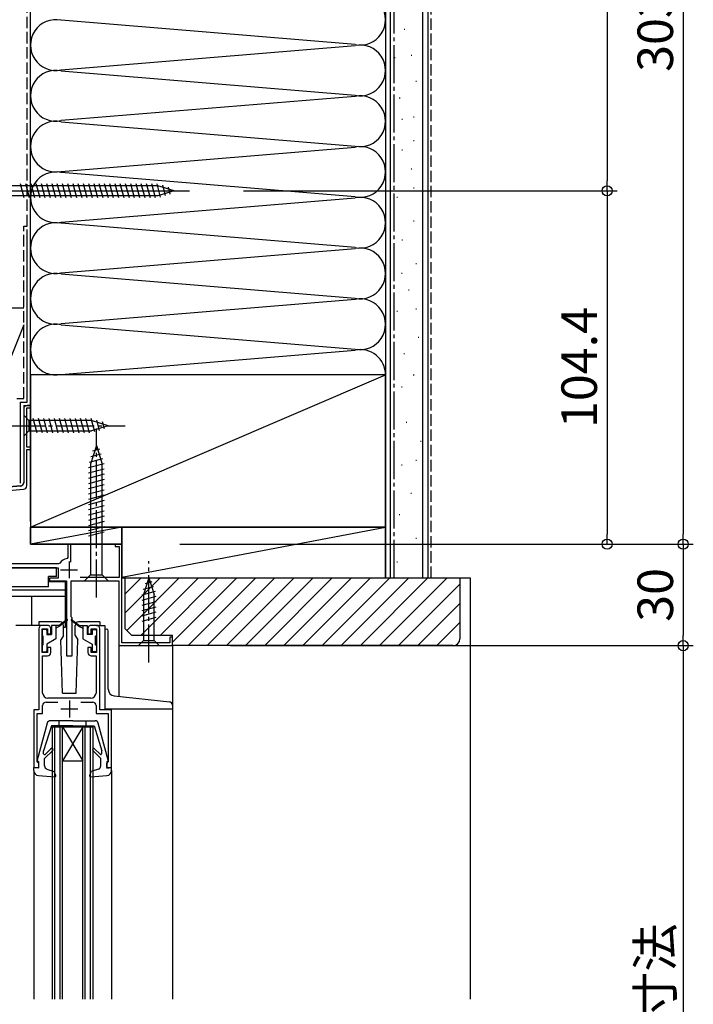
# Model space of a CAD drawing. Extents: x 0 to 1386, y 0 to 2243.
# Drawn here: x 627 to 827, y 1422 to 1713 of the extents above; entities that cross this region are included whole.
import ezdxf

# ---------------------------------------------------------------- set-up
doc = ezdxf.new("R2010")
doc.units = 0
doc.header["$LTSCALE"] = 0.75
doc.linetypes.add('YCENTER_1', pattern=[13, 10, -1, 1, -1])
doc.linetypes.add('YHIDDEN_1', pattern=[4, 3, -1])
doc.layers.get('0').update_dxf_attribs({"linetype": 'CONTINUOUS'})
doc.layers.get('Defpoints').update_dxf_attribs({"linetype": 'CONTINUOUS'})
doc.layers.add('06_TOYO', color=7, linetype='CONTINUOUS')
doc.layers.add('11_寸法', color=2, linetype='CONTINUOUS')
doc.styles.add('横文字', font='romans.shx', dxfattribs={"width": 0.8, "bigfont": 'extfont.shx'})
doc.dimstyles.new('Toyo_Dim_003', dxfattribs={"dimscale": 3, "dimtxt": 3.5, "dimasz": 1, "dimexe": 1, "dimexo": 5, "dimgap": 1, "dimtad": 1, "dimdsep": 46, "dimtxsty": '横文字', "dimblk": 'ORIGIN', "dimcen": 1, "dimclrd": 2, "dimclre": 2, "dimclrt": 4, "dimadec": 1, "dimazin": 2, "dimtfac": 1, "dimtix": 1, "dimtmove": 2, "dimatfit": 3, "dimldrblk": 'OPEN30', "dimfxl": 0, "dimtolj": 2, "dimarcsym": 0})

# ---------------------------------------------------------------- blocks, each defined once
blk = doc.blocks.new('_Origin')
at = {"color": 0, "lineweight": -2}
blk.add_line((0, 0), (-1, 0), dxfattribs=at)
blk.add_circle((0, 0), 0.5, dxfattribs=at)
blk = doc.blocks.new('*D44')
at = {"layer": '11_寸法', "color": 2, "lineweight": -2, "transparency": 16777216}
for p, q in [((689.7, 1527.51), (826.5, 1527.51)), ((823.5, 1524.51), (823.5, 1280.51)), ((687.88, 1277.51), (826.5, 1277.51))]:
    blk.add_line(p, q, dxfattribs=at)
at = {"layer": 'Defpoints', "color": 0, "transparency": 16777216}
for p in [(674.7, 1527.51), (672.88, 1277.51), (823.5, 1277.51)]:
    blk.add_point(p, dxfattribs=at)
at = {"layer": '11_寸法', "color": 2, "lineweight": -2, "transparency": 16777216, "xscale": 3, "yscale": 3, "zscale": 3}
for p, rotation in [((823.5, 1527.51), 90), ((823.5, 1277.51), 270)]:
    blk.add_blockref('_Origin', p, dxfattribs=dict(at, rotation=rotation))
at = {"layer": '11_寸法', "color": 4, "transparency": 16777216, "insert": (815.25, 1402.51), "char_height": 10.5, "attachment_point": 5, "rotation": 90, "style": '横文字'}
blk.add_mtext('\\A2;内法基準寸法', dxfattribs=at)
blk = doc.blocks.new('_Open30')
at = {"color": 0, "lineweight": -2}
for p, q in [((-1, 0.268), (0, 0)), ((0, 0), (-1, 0)), ((0, 0), (-1, -0.268))]:
    blk.add_line(p, q, dxfattribs=at)
blk = doc.blocks.new('*D45')
at = {"layer": '11_寸法', "color": 2, "lineweight": -2, "transparency": 16777216}
for p, q in [((674.7, 1557.51), (826.5, 1557.51)), ((823.5, 1554.51), (823.5, 1530.51)), ((689.7, 1527.51), (826.5, 1527.51))]:
    blk.add_line(p, q, dxfattribs=at)
at = {"layer": 'Defpoints', "color": 0, "transparency": 16777216}
for p in [(659.7, 1557.51), (674.7, 1527.51), (823.5, 1527.51)]:
    blk.add_point(p, dxfattribs=at)
at = {"layer": '11_寸法', "color": 2, "lineweight": -2, "transparency": 16777216, "xscale": 3, "yscale": 3, "zscale": 3}
for p, rotation in [((823.5, 1557.51), 90), ((823.5, 1527.51), 270)]:
    blk.add_blockref('_Origin', p, dxfattribs=dict(at, rotation=rotation))
at = {"layer": '11_寸法', "color": 4, "transparency": 16777216, "insert": (815.25, 1542.51), "char_height": 10.5, "attachment_point": 5, "rotation": 90, "style": '横文字'}
blk.add_mtext('\\A2;30', dxfattribs=at)
blk = doc.blocks.new('*D46')
at = {"layer": '11_寸法', "color": 2, "lineweight": -2, "transparency": 16777216}
for p, q in [((693.52, 1661.92), (804, 1661.92)), ((801, 1658.92), (801, 1560.51)), ((674.7, 1557.51), (804, 1557.51))]:
    blk.add_line(p, q, dxfattribs=at)
at = {"layer": 'Defpoints', "color": 0, "transparency": 16777216}
for p in [(678.52, 1661.92), (659.7, 1557.51), (801, 1557.51)]:
    blk.add_point(p, dxfattribs=at)
at = {"layer": '11_寸法', "color": 2, "lineweight": -2, "transparency": 16777216, "xscale": 3, "yscale": 3, "zscale": 3}
for p, rotation in [((801, 1661.92), 90), ((801, 1557.51), 270)]:
    blk.add_blockref('_Origin', p, dxfattribs=dict(at, rotation=rotation))
at = {"layer": '11_寸法', "color": 4, "transparency": 16777216, "insert": (792.75, 1609.72), "char_height": 10.5, "attachment_point": 5, "rotation": 90, "style": '横文字'}
blk.add_mtext('\\A2;104.4', dxfattribs=at)
blk = doc.blocks.new('*D47')
at = {"layer": '11_寸法', "color": 2, "lineweight": -2, "transparency": 16777216}
for p, q in [((692.72, 1848.02), (804, 1848.02)), ((801, 1845.02), (801, 1664.92)), ((693.52, 1661.92), (804, 1661.92))]:
    blk.add_line(p, q, dxfattribs=at)
at = {"layer": 'Defpoints', "color": 0, "transparency": 16777216}
for p in [(677.72, 1848.02), (678.52, 1661.92), (801, 1661.92)]:
    blk.add_point(p, dxfattribs=at)
at = {"layer": '11_寸法', "color": 2, "lineweight": -2, "transparency": 16777216, "xscale": 3, "yscale": 3, "zscale": 3}
for p, rotation in [((801, 1848.02), 90), ((801, 1661.92), 270)]:
    blk.add_blockref('_Origin', p, dxfattribs=dict(at, rotation=rotation))
at = {"layer": '11_寸法', "color": 4, "transparency": 16777216, "insert": (792.75, 1754.97), "char_height": 10.5, "attachment_point": 5, "rotation": 90, "style": '横文字'}
blk.add_mtext('\\A2;186.1', dxfattribs=at)
blk = doc.blocks.new('*D49')
at = {"layer": '11_寸法', "color": 2, "lineweight": -2, "transparency": 16777216}
for p, q in [((610.5, 1860.52), (826.5, 1860.52)), ((823.5, 1857.52), (823.5, 1560.51)), ((674.7, 1557.51), (826.5, 1557.51))]:
    blk.add_line(p, q, dxfattribs=at)
at = {"layer": 'Defpoints', "color": 0, "transparency": 16777216}
for p in [(595.5, 1860.52), (659.7, 1557.51), (823.5, 1557.51)]:
    blk.add_point(p, dxfattribs=at)
at = {"layer": '11_寸法', "color": 2, "lineweight": -2, "transparency": 16777216, "xscale": 3, "yscale": 3, "zscale": 3}
for p, rotation in [((823.5, 1860.52), 90), ((823.5, 1557.51), 270)]:
    blk.add_blockref('_Origin', p, dxfattribs=dict(at, rotation=rotation))
at = {"layer": '11_寸法', "color": 4, "transparency": 16777216, "insert": (815.25, 1709.02), "char_height": 10.5, "attachment_point": 5, "rotation": 90, "style": '横文字'}
blk.add_mtext('\\A2;303', dxfattribs=at)

msp = doc.modelspace()

# ---------------------------------------------------------------- linework, layer by layer
at = {"layer": '06_TOYO', "linetype": 'YHIDDEN_1', "ltscale": 1.5}
for p, q in [((629.501, 1651.515), (629.501, 1915.517)), ((749.001, 1547.515), (749.001, 1915.517)), ((628.501, 1600.515), (628.501, 1651.515)), ((628.501, 1651.515), (629.501, 1651.515)), ((626.501, 1600.515), (628.501, 1600.515))]:
    msp.add_line(p, q, dxfattribs=at)
at = {"layer": '06_TOYO', "linetype": 'Continuous', "ltscale": 1.5}
for p, q in [((630.501, 1607.515), (630.501, 1915.517)), ((735.501, 1915.517), (735.501, 1547.515)), ((735.501, 1915.517), (735.501, 1607.515)), ((737.001, 1547.515), (737.001, 1915.517)), ((746.501, 1547.515), (746.501, 1915.517)), ((748.001, 1915.517), (748.001, 1547.515)), ((726.47, 1705.173), (639.533, 1712.357)), ((740.972, 1709.704), (741.172, 1709.704)), ((639.533, 1697.673), (726.47, 1704.857)), ((738.174, 1701.312), (738.374, 1701.312)), ((743.07, 1702.011), (743.27, 1702.011)), ((639.533, 1697.357), (726.47, 1690.173)), ((744.468, 1694.318), (744.668, 1694.318)), ((726.47, 1689.857), (639.533, 1682.673)), ((739.573, 1689.423), (739.773, 1689.423)), ((639.533, 1682.357), (726.47, 1675.173)), ((740.272, 1683.128), (740.472, 1683.128)), ((743.769, 1683.828), (743.969, 1683.828)), ((743.769, 1676.834), (743.969, 1676.834)), ((639.533, 1667.673), (726.47, 1674.857)), ((740.272, 1674.037), (740.472, 1674.037)), ((743.07, 1668.442), (743.27, 1668.442)), ((726.47, 1660.173), (639.533, 1667.357)), ((743.769, 1662.847), (743.969, 1662.847)), ((639.533, 1652.673), (726.47, 1659.857)), ((738.874, 1660.05), (739.074, 1660.05)), ((743.769, 1653.056), (743.969, 1653.056)), ((629.501, 1599.515), (629.501, 1650.515)), ((726.47, 1645.173), (639.533, 1652.357)), ((740.272, 1647.461), (740.472, 1647.461)), ((639.533, 1637.673), (726.47, 1644.857)), ((744.468, 1640.468), (744.668, 1640.468)), ((639.533, 1637.357), (726.47, 1630.173)), ((740.214, 1637.598), (740.414, 1637.598)), ((742.312, 1632.703), (742.512, 1632.703)), ((726.47, 1629.857), (639.533, 1622.673)), ((612.501, 1627.316), (628.501, 1627.316)), ((630.501, 1582.316), (630.501, 1627.316)), ((744.41, 1627.108), (744.61, 1627.108)), ((738.815, 1626.409), (739.015, 1626.409)), ((628.501, 1622.316), (612.501, 1582.316)), ((639.533, 1622.357), (726.47, 1615.173)), ((745.11, 1618.716), (745.31, 1618.716)), ((639.533, 1607.673), (726.47, 1614.857)), ((740.913, 1613.82), (741.113, 1613.82)), ((735.501, 1607.515), (630.501, 1607.515)), ((630.501, 1607.515), (630.501, 1562.515)), ((630.501, 1562.515), (735.501, 1607.515)), ((735.501, 1562.515), (735.501, 1607.515)), ((743.711, 1607.526), (743.911, 1607.526)), ((740.214, 1604.029), (740.414, 1604.029)), ((627.501, 1599.515), (627.501, 1575.515)), ((627.501, 1599.515), (629.501, 1599.515)), ((628.501, 1598.515), (630.501, 1598.515)), ((628.501, 1598.515), (628.501, 1597.515)), ((630.501, 1598.515), (630.501, 1557.515)), ((628.501, 1595.616), (628.501, 1589.416)), ((628.501, 1595.616), (630.051, 1594.066)), ((648.585, 1594.066), (630.051, 1594.066)), ((630.051, 1594.066), (630.051, 1590.966)), ((632.478, 1590.416), (631.352, 1594.616)), ((634.031, 1590.416), (632.905, 1594.616)), ((635.583, 1590.416), (634.458, 1594.616)), ((637.136, 1590.416), (636.011, 1594.616)), ((638.689, 1590.416), (637.564, 1594.616)), ((640.242, 1590.416), (639.117, 1594.616)), ((641.795, 1590.416), (640.67, 1594.616)), ((643.348, 1590.416), (642.223, 1594.616)), ((644.901, 1590.416), (643.776, 1594.616)), ((646.454, 1590.416), (645.328, 1594.616)), ((648.007, 1590.416), (646.881, 1594.616)), ((649.49, 1590.674), (648.434, 1594.616)), ((653.501, 1592.516), (648.585, 1594.066)), ((653.501, 1592.516), (648.585, 1590.966)), ((650.922, 1591.126), (650.109, 1594.162)), ((652.354, 1591.577), (651.805, 1593.627)), ((741.613, 1593.539), (741.813, 1593.539)), ((628.501, 1589.416), (630.051, 1590.966)), ((630.051, 1590.966), (648.585, 1590.966)), ((650.001, 1586.715), (648.251, 1581.165)), ((650.001, 1586.715), (651.751, 1581.165)), ((745.809, 1587.944), (746.009, 1587.944)), ((651.391, 1584.136), (648.355, 1583.322)), ((650.94, 1585.568), (648.89, 1585.019)), ((652.294, 1581.272), (647.701, 1580.041)), ((651.843, 1582.704), (647.82, 1581.626)), ((648.251, 1581.165), (648.251, 1548.465)), ((651.751, 1548.465), (651.751, 1581.165)), ((740.214, 1580.95), (740.414, 1580.95)), ((744.41, 1582.349), (744.61, 1582.349)), ((630.501, 1579.316), (630.501, 1575.779)), ((652.301, 1579.721), (647.701, 1578.489)), ((652.301, 1578.168), (647.701, 1576.936)), ((627.588, 1574.758), (574.5, 1570.113)), ((652.301, 1576.615), (647.701, 1575.383)), ((652.301, 1575.062), (647.701, 1573.83)), ((652.301, 1573.509), (647.701, 1572.277)), ((652.301, 1571.957), (647.701, 1570.724)), ((743.011, 1572.558), (743.211, 1572.558)), ((652.301, 1570.404), (647.701, 1569.171)), ((652.301, 1568.851), (647.701, 1567.618)), ((652.301, 1567.298), (647.701, 1566.065)), ((652.301, 1565.745), (647.701, 1564.512)), ((739.515, 1566.264), (739.715, 1566.264)), ((652.301, 1564.192), (647.701, 1562.959)), ((630.501, 1562.515), (735.501, 1562.515)), ((630.501, 1557.515), (630.501, 1562.515)), ((657.501, 1562.515), (630.501, 1562.515)), ((657.501, 1562.515), (630.501, 1557.515)), ((652.301, 1562.639), (647.701, 1561.407)), ((652.301, 1561.086), (647.701, 1559.854)), ((735.501, 1562.515), (657.501, 1562.515)), ((657.501, 1562.515), (657.501, 1547.515)), ((657.501, 1547.707), (735.501, 1562.515)), ((657.501, 1557.515), (657.501, 1562.515)), ((735.501, 1547.515), (735.501, 1562.515)), ((630.501, 1557.515), (657.501, 1557.517)), ((657.501, 1557.515), (630.501, 1557.515)), ((657.501, 1557.517), (657.501, 1557.215)), ((744.41, 1559.27), (744.61, 1559.27)), ((738.815, 1552.277), (739.015, 1552.277)), ((638.201, 1550.515), (610.801, 1550.515)), ((638.201, 1547.915), (638.201, 1550.515)), ((646.501, 1546.715), (648.251, 1548.465)), ((648.251, 1548.465), (651.751, 1548.465)), ((653.501, 1546.715), (651.751, 1548.465)), ((635.801, 1546.415), (635.801, 1547.915)), ((638.201, 1547.915), (635.801, 1547.915)), ((635.801, 1544.915), (635.801, 1547.915)), ((640.901, 1546.415), (635.801, 1546.415)), ((640.901, 1533.015), (640.901, 1546.415)), ((646.501, 1546.715), (653.501, 1546.715)), ((657.501, 1547.515), (735.501, 1547.515)), ((658.501, 1537.167), (668.849, 1547.515)), ((658.501, 1542.824), (663.193, 1547.515)), ((659.004, 1532.012), (674.506, 1547.515)), ((663.163, 1530.515), (680.163, 1547.515)), ((665.5, 1547.515), (663.95, 1542.599)), ((666.439, 1546.368), (664.389, 1545.819)), ((665.5, 1547.515), (667.05, 1542.599)), ((668.82, 1530.515), (685.82, 1547.515)), ((672.501, 1528.539), (691.477, 1547.515)), ((677.134, 1527.515), (697.134, 1547.515)), ((682.791, 1527.515), (702.791, 1547.515)), ((688.447, 1527.515), (708.447, 1547.515)), ((694.104, 1527.515), (714.104, 1547.515)), ((699.761, 1527.515), (719.761, 1547.515)), ((705.418, 1527.515), (725.418, 1547.515)), ((711.075, 1527.515), (731.075, 1547.515)), ((716.732, 1527.515), (736.732, 1547.515)), ((722.389, 1527.515), (742.389, 1547.515)), ((728.045, 1527.515), (748.045, 1547.515)), ((733.702, 1527.515), (753.702, 1547.515)), ((735.501, 1547.515), (748.001, 1547.515)), ((739.359, 1527.515), (757.501, 1545.657)), ((757.501, 1547.515), (760.501, 1547.515)), ((760.501, 1547.515), (760.501, 1423.015)), ((640.901, 1543.915), (608.101, 1543.915)), ((635.801, 1544.915), (613.201, 1544.915)), ((667.342, 1543.504), (663.4, 1542.448)), ((666.89, 1544.936), (663.854, 1544.122)), ((663.95, 1542.599), (663.95, 1529.065)), ((667.05, 1529.065), (667.05, 1542.599)), ((640.901, 1542.015), (608.101, 1542.015)), ((630.901, 1533.516), (630.901, 1542.015)), ((667.6, 1542.02), (663.4, 1540.895)), ((667.6, 1540.467), (663.4, 1539.342)), ((745.016, 1527.515), (757.501, 1540)), ((667.6, 1538.915), (663.4, 1537.789)), ((667.6, 1537.362), (663.4, 1536.236)), ((639.248, 1534.516), (633.001, 1534.515)), ((633.001, 1534.515), (633.001, 1533.516)), ((641.343, 1535.198), (639.001, 1533.516)), ((641.46, 1535.036), (639.001, 1533.216)), ((642.542, 1535.036), (645.001, 1533.216)), ((642.659, 1535.198), (645.001, 1533.516)), ((651.001, 1534.515), (644.748, 1534.516)), ((651.001, 1534.515), (651.001, 1533.516)), ((667.6, 1535.809), (663.4, 1534.683)), ((750.673, 1527.515), (757.501, 1534.343)), ((634.001, 1533.516), (626.201, 1533.516)), ((634.001, 1532.016), (634.001, 1530.616)), ((635.001, 1532.316), (634.301, 1532.316)), ((635.301, 1532.016), (635.301, 1530.816)), ((635.301, 1530.816), (636.701, 1530.816)), ((636.701, 1533.516), (636.701, 1530.816)), ((639.001, 1533.516), (636.701, 1533.516)), ((638.001, 1533.516), (638.001, 1529.516)), ((639.001, 1533.216), (638.001, 1532.716)), ((639.001, 1533.516), (639.142, 1533.32)), ((640.248, 1530.516), (640.248, 1533.515)), ((640.248, 1533.015), (640.901, 1533.015)), ((643.748, 1530.516), (643.748, 1533.516)), ((645.001, 1533.516), (644.86, 1533.32)), ((645.001, 1533.516), (647.301, 1533.516)), ((645.001, 1533.216), (646.001, 1532.716)), ((646.001, 1533.516), (646.001, 1529.516)), ((647.301, 1533.516), (647.301, 1530.816)), ((648.701, 1530.816), (647.301, 1530.816)), ((648.701, 1532.016), (648.701, 1530.816)), ((649.001, 1532.316), (649.701, 1532.316)), ((650.001, 1533.516), (652.501, 1533.516)), ((650.001, 1532.016), (650.001, 1530.616)), ((652.501, 1533.516), (652.501, 1532.443)), ((652.503, 1532.443), (652.503, 1508.816)), ((652.503, 1532.443), (653.03, 1532.415)), ((653.504, 1514.645), (653.504, 1531.916)), ((634.301, 1527.716), (634.301, 1530.316)), ((638.001, 1529.516), (635.301, 1527.958)), ((635.301, 1527.958), (635.301, 1526.016)), ((640.248, 1530.516), (639.502, 1529.224)), ((639.998, 1513.516), (639.502, 1529.224)), ((643.748, 1530.516), (644.494, 1529.224)), ((643.998, 1513.516), (644.494, 1529.224)), ((646.001, 1529.516), (648.701, 1527.958)), ((648.701, 1527.958), (648.701, 1526.016)), ((649.701, 1527.716), (649.701, 1530.316)), ((662.4, 1527.515), (663.95, 1529.065)), ((663.95, 1529.065), (667.05, 1529.065)), ((668.6, 1527.515), (667.05, 1529.065)), ((634.001, 1527.416), (634.001, 1526.016)), ((634.301, 1525.716), (635.001, 1525.716)), ((649.701, 1525.716), (649.001, 1525.716)), ((650.001, 1527.416), (650.001, 1526.016)), ((656.601, 1527.515), (656.601, 1512.516)), ((656.601, 1527.515), (672.5, 1527.515)), ((662.4, 1527.515), (668.6, 1527.515)), ((672.5, 1527.515), (672.5, 1509.98)), ((639.998, 1513.516), (643.998, 1513.516)), ((655.291, 1512.656), (671.695, 1510.901)), ((652.503, 1508.816), (672.503, 1508.816)), ((672.501, 1508.816), (672.501, 1423.015)), ((672.503, 1509.915), (672.503, 1508.816)), ((635.449, 1504.573), (632.511, 1493.69)), ((643.001, 1505.312), (636.414, 1505.312)), ((639.001, 1503.812), (639.001, 1505.312)), ((643.001, 1505.312), (649.588, 1505.312)), ((647.001, 1503.812), (647.001, 1505.312)), ((653.491, 1493.69), (650.553, 1504.573)), ((636.701, 1503.812), (634.401, 1496.403)), ((643.001, 1503.812), (636.701, 1503.812)), ((637.001, 1503.516), (649.001, 1503.516)), ((637.001, 1423.015), (637.001, 1503.516)), ((637.701, 1423.015), (637.701, 1503.516)), ((639.301, 1423.015), (639.301, 1503.516)), ((646.001, 1503.516), (640.001, 1493.516)), ((640.001, 1503.516), (646.001, 1493.516)), ((640.001, 1423.015), (640.001, 1503.516)), ((643.001, 1503.812), (649.301, 1503.812)), ((646.001, 1423.015), (646.001, 1503.516)), ((646.701, 1423.015), (646.701, 1503.516)), ((648.301, 1423.015), (648.301, 1503.516)), ((649.001, 1423.015), (649.001, 1503.516)), ((649.301, 1503.812), (651.601, 1496.403)), ((634.401, 1495.558), (634.401, 1496.403)), ((637.084, 1496.496), (634.701, 1494.113)), ((636.519, 1497.063), (634.827, 1495.381)), ((648.918, 1496.496), (651.301, 1494.113)), ((649.484, 1497.062), (651.089, 1495.457)), ((651.601, 1495.669), (651.601, 1496.403)), ((632.901, 1493.312), (632.8, 1493.312)), ((632.901, 1493.312), (632.901, 1491.312)), ((634.701, 1492.002), (634.701, 1494.113)), ((640.001, 1493.516), (646.001, 1493.516)), ((651.301, 1492.002), (651.301, 1494.113)), ((653.101, 1493.312), (653.101, 1491.312)), ((653.101, 1493.312), (653.201, 1493.312)), ((631.501, 1490.615), (631.501, 1491.516)), ((632.901, 1491.312), (631.501, 1491.516)), ((631.501, 1490.615), (631.501, 1423.015)), ((631.601, 1491.316), (631.601, 1491.312)), ((635.375, 1491.057), (637.543, 1490.31)), ((637.979, 1489.111), (637.543, 1490.31)), ((648.023, 1489.111), (648.459, 1490.31)), ((650.627, 1491.057), (648.459, 1490.31)), ((653.101, 1491.312), (654.501, 1491.516)), ((654.501, 1490.615), (654.501, 1491.516)), ((654.501, 1490.615), (654.501, 1423.015)), ((632.873, 1489.121), (637.672, 1488.71)), ((648.33, 1488.71), (653.129, 1489.121))]:
    msp.add_line(p, q, dxfattribs=at)
at = {"layer": '06_TOYO', "linetype": 'YCENTER_1', "ltscale": 1.5}
for p, q in [((738.001, 1547.515), (738.001, 1915.517)), ((623.501, 1592.516), (658.501, 1592.516)), ((650.001, 1541.715), (650.001, 1591.715)), ((665.5, 1522.515), (665.5, 1552.515))]:
    msp.add_line(p, q, dxfattribs=at)
at = {"layer": '06_TOYO'}
msp.add_line((630.501, 1564.216), (630.501, 1867.372), dxfattribs=at)
at = {"layer": '06_TOYO', "ltscale": 0.5}
for p, q in [((592.751, 1661.917), (677.521, 1661.917)), ((668.201, 1663.417), (608.274, 1663.417)), ((628.684, 1659.817), (627.558, 1664.017)), ((630.237, 1659.817), (629.111, 1664.017)), ((631.79, 1659.817), (630.664, 1664.017)), ((633.343, 1659.817), (632.217, 1664.017)), ((634.895, 1659.817), (633.77, 1664.017)), ((636.448, 1659.817), (635.323, 1664.017)), ((638.001, 1659.817), (636.876, 1664.017)), ((639.554, 1659.817), (638.429, 1664.017)), ((641.107, 1659.817), (639.982, 1664.017)), ((642.66, 1659.817), (641.535, 1664.017)), ((644.213, 1659.817), (643.088, 1664.017)), ((645.766, 1659.817), (644.641, 1664.017)), ((647.319, 1659.817), (646.193, 1664.017)), ((648.872, 1659.817), (647.746, 1664.017)), ((650.425, 1659.817), (649.299, 1664.017)), ((651.978, 1659.817), (650.852, 1664.017)), ((653.53, 1659.817), (652.405, 1664.017)), ((655.083, 1659.817), (653.958, 1664.017)), ((656.636, 1659.817), (655.511, 1664.017)), ((658.189, 1659.817), (657.064, 1664.017)), ((659.742, 1659.817), (658.617, 1664.017)), ((661.295, 1659.817), (660.17, 1664.017)), ((662.848, 1659.817), (661.723, 1664.017)), ((664.401, 1659.817), (663.275, 1664.017)), ((665.954, 1659.817), (664.828, 1664.017)), ((667.507, 1659.817), (666.381, 1664.017)), ((668.99, 1660.075), (667.934, 1664.017)), ((673.001, 1661.917), (668.201, 1663.417)), ((673.001, 1661.917), (668.201, 1660.417)), ((670.422, 1660.527), (669.609, 1663.563)), ((671.854, 1660.978), (671.305, 1663.028)), ((668.201, 1660.417), (608.274, 1660.417)), ((641.901, 1552.415), (641.901, 1547.415)), ((639.401, 1549.915), (644.401, 1549.915)), ((642.001, 1511.316), (642.001, 1506.316)), ((639.501, 1508.816), (644.501, 1508.816))]:
    msp.add_line(p, q, dxfattribs=at)
at = {"layer": '06_TOYO', "linetype": 'ByBlock', "lineweight": -2, "ltscale": 0.5}
for p, q in [((629.401, 1586.215), (629.401, 1597.815)), ((629.401, 1597.815), (630.501, 1597.815)), ((630.501, 1598.515), (629.501, 1598.515)), ((630.501, 1597.815), (630.501, 1598.515)), ((628.501, 1597.515), (628.501, 1575.682)), ((630.501, 1586.215), (629.401, 1586.215)), ((630.501, 1585.515), (630.501, 1586.215)), ((629.401, 1574.757), (629.401, 1585.515)), ((629.401, 1585.515), (630.501, 1585.515)), ((627.588, 1574.686), (574.201, 1570.015)), ((620.401, 1573.053), (628.488, 1573.76)), ((642.401, 1557.515), (641.601, 1557.515)), ((641.601, 1557.515), (641.601, 1553.566)), ((642.401, 1552.207), (642.401, 1557.515)), ((657.501, 1557.515), (655.501, 1557.515)), ((655.501, 1557.515), (655.501, 1556.815)), ((657.501, 1528.315), (657.501, 1557.515)), ((655.501, 1556.815), (656.701, 1556.815)), ((656.701, 1556.815), (656.701, 1547.615)), ((638.752, 1551.715), (620.401, 1551.715)), ((639.156, 1551.92), (638.752, 1551.715)), ((641.601, 1553.566), (641.35, 1553.27)), ((610.301, 1550.515), (638.701, 1550.515)), ((638.701, 1550.515), (638.701, 1547.415)), ((638.701, 1547.415), (636.101, 1547.415)), ((636.101, 1547.415), (636.101, 1546.715)), ((636.101, 1546.715), (641.201, 1546.715)), ((641.201, 1546.715), (641.201, 1524.515)), ((642.501, 1536.015), (642.501, 1546.715)), ((642.501, 1546.715), (656.601, 1546.715)), ((656.701, 1547.615), (645.188, 1547.615)), ((656.601, 1546.715), (656.601, 1527.515)), ((658.501, 1547.515), (757.501, 1547.515)), ((658.501, 1532.515), (658.501, 1547.515)), ((757.501, 1547.515), (757.501, 1529.515)), ((642.801, 1535.715), (642.501, 1536.015)), ((642.801, 1524.515), (642.801, 1535.715)), ((633.001, 1532.516), (633.001, 1508.516)), ((635.501, 1533.516), (634.001, 1533.516)), ((634.001, 1525.516), (634.001, 1532.516)), ((634.001, 1532.516), (635.501, 1532.516)), ((635.501, 1532.516), (635.501, 1531.016)), ((635.501, 1531.016), (636.501, 1531.016)), ((636.501, 1531.016), (636.501, 1532.516)), ((647.501, 1532.516), (647.501, 1531.016)), ((647.501, 1531.016), (648.501, 1531.016)), ((650.001, 1533.516), (648.501, 1533.516)), ((648.501, 1531.016), (648.501, 1532.516)), ((648.501, 1532.516), (650.001, 1532.516)), ((650.001, 1532.516), (650.001, 1525.516)), ((651.001, 1508.516), (651.001, 1532.516)), ((660.501, 1530.515), (658.501, 1532.515)), ((671.701, 1528.315), (657.501, 1528.315)), ((672.501, 1530.515), (660.501, 1530.515)), ((672.501, 1530.015), (671.701, 1530.015)), ((671.701, 1530.015), (671.701, 1528.315)), ((672.501, 1527.515), (672.501, 1530.515)), ((672.501, 1527.515), (672.501, 1530.015)), ((635.501, 1525.516), (634.001, 1525.516)), ((636.501, 1527.016), (635.501, 1527.016)), ((635.501, 1527.016), (635.501, 1525.516)), ((636.501, 1525.516), (636.501, 1527.016)), ((648.501, 1527.016), (647.501, 1527.016)), ((647.501, 1527.016), (647.501, 1525.516)), ((648.501, 1525.516), (648.501, 1527.016)), ((650.001, 1525.516), (648.501, 1525.516)), ((656.601, 1527.515), (672.501, 1527.515)), ((755.501, 1527.515), (672.501, 1527.515)), ((634.101, 1513.516), (634.101, 1524.516)), ((634.101, 1524.516), (635.501, 1524.516)), ((641.201, 1524.515), (642.801, 1524.515)), ((648.501, 1524.516), (649.901, 1524.516)), ((649.901, 1524.516), (649.901, 1513.516)), ((635.101, 1510.816), (638.619, 1510.816)), ((648.401, 1512.016), (635.601, 1512.016)), ((645.383, 1510.816), (648.901, 1510.816)), ((633.001, 1508.516), (631.501, 1508.516)), ((631.501, 1508.516), (631.501, 1491.516)), ((632.501, 1493.216), (632.501, 1507.416)), ((632.501, 1507.416), (634.101, 1507.416)), ((634.101, 1507.416), (634.101, 1509.816)), ((649.901, 1509.816), (649.901, 1507.416)), ((649.901, 1507.416), (653.501, 1507.416)), ((654.501, 1508.516), (651.001, 1508.516)), ((653.501, 1507.416), (653.501, 1493.216)), ((654.501, 1491.516), (654.501, 1508.516)), ((632.701, 1493.016), (632.501, 1493.216)), ((633.001, 1492.716), (632.701, 1493.016)), ((653.301, 1493.016), (653.001, 1492.716)), ((653.501, 1493.216), (653.301, 1493.016)), ((631.501, 1491.516), (633.001, 1491.516)), ((633.001, 1491.516), (633.001, 1492.716)), ((653.001, 1492.716), (653.001, 1491.516)), ((653.001, 1491.516), (654.501, 1491.516))]:
    msp.add_line(p, q, dxfattribs=at)
at = {"layer": '06_TOYO', "linetype": 'Continuous', "ltscale": 1.5}
for centre, radius, start, end in [((728.001, 1712.515), 7.5, 258.21646, 101.78354), ((638.001, 1705.015), 7.5, 78.21649, 281.78353), ((728.001, 1697.515), 7.5, 258.21646, 101.78354), ((638.001, 1690.015), 7.5, 78.21649, 281.78353), ((728.001, 1682.515), 7.5, 258.21646, 101.78354), ((638.001, 1675.015), 7.5, 78.21648, 281.78352), ((728.001, 1667.515), 7.5, 258.21646, 101.78354), ((638.001, 1660.015), 7.5, 78.21648, 281.78353), ((728.001, 1652.515), 7.5, 258.21646, 101.78354), ((638.001, 1645.015), 7.5, 78.21649, 281.78353), ((728.001, 1637.515), 7.5, 258.21646, 101.78354), ((638.001, 1630.015), 7.5, 78.21649, 281.78353), ((728.001, 1622.515), 7.5, 258.21646, 101.78354), ((638.001, 1615.015), 7.5, 78.21649, 281.78353), ((728.001, 1607.515), 7.5, 0, 101.78354), ((627.501, 1575.754), 1, 275, 0), ((639.248, 1533.515), 1, 0, 90), ((641.401, 1535.116), 0.1, 306.49524, 125.67669), ((642.601, 1535.116), 0.1, 54.32331, 233.50476), ((644.748, 1533.516), 1, 90, 180), ((634.301, 1532.016), 0.3, 90, 180), ((635.001, 1532.016), 0.3, 0, 90), ((649.001, 1532.016), 0.3, 90, 180), ((649.701, 1532.016), 0.3, 0, 90), ((653.004, 1531.916), 0.5, 0.00034, 87), ((634.301, 1530.616), 0.3, 180, 270), ((649.701, 1530.616), 0.3, 270, 0), ((634.301, 1527.416), 0.3, 90, 180), ((634.301, 1526.016), 0.3, 180, 270), ((635.001, 1526.016), 0.3, 270, 0), ((649.001, 1526.016), 0.3, 180, 270), ((649.701, 1527.416), 0.3, 0, 90), ((649.701, 1526.016), 0.3, 270, 0), ((655.504, 1514.645), 2, 180, 263.8922), ((671.503, 1509.905), 1, 0, 84.68741), ((636.414, 1504.312), 1, 90, 164.89298), ((649.588, 1504.312), 1, 15.10692, 90), ((636.801, 1496.779), 0.4, 315.00001, 134.8301), ((649.201, 1496.779), 0.4, 44.99996, 224.99996), ((632.8, 1493.612), 0.3, 164.89298, 270), ((634.651, 1495.558), 0.25, 180, 314.8301), ((651.301, 1495.669), 0.3, 224.99996, 359.99997), ((653.201, 1493.612), 0.3, 270, 15.10692), ((633.001, 1490.615), 1.5, 180, 265.10241), ((635.701, 1492.002), 1, 180, 250.98532), ((650.301, 1492.002), 1, 289.01465, 359.99997), ((653.001, 1490.615), 1.5, 274.89756, 359.99997), ((637.697, 1489.008), 0.3, 265.10241, 19.99999), ((648.305, 1489.008), 0.3, 159.99999, 274.89756)]:
    msp.add_arc(centre, radius, start, end, dxfattribs=at)
at = {"layer": '06_TOYO', "linetype": 'ByBlock', "lineweight": -2, "ltscale": 0.5}
for centre, radius, start, end in [((629.501, 1597.515), 1, 89.99998, 180.00002), ((627.501, 1575.682), 1, 274.99997, 0), ((628.401, 1574.757), 1, 274.99997, 0), ((641.901, 1549.915), 3.4, 99.33266, 143.86208), ((634.001, 1532.516), 1, 90.00044, 180.00042), ((635.501, 1532.516), 1, 359.99912, 90.00002), ((648.501, 1532.516), 1, 90.00044, 180.00042), ((650.001, 1532.516), 1, 359.99958, 89.99956), ((755.501, 1529.515), 2, 270.00002, 0), ((635.501, 1525.516), 1, 269.99998, 359.9991), ((648.501, 1525.516), 1, 180.00001, 269.99999), ((635.601, 1513.516), 1.5, 180.00001, 269.99999), ((648.401, 1513.516), 1.5, 270.00005, 0.00003), ((635.101, 1509.816), 1, 90.00001, 179.99999), ((648.901, 1509.816), 1, 0.00001, 89.99999)]:
    msp.add_arc(centre, radius, start, end, dxfattribs=at)

# ---------------------------------------------------------------- dimensions: what is measured, and where the dimension line sits
at = {"layer": '11_寸法'}
for base, p1, p2, picture, middle in [((823.501, 1557.515), (595.501, 1860.517), (659.701, 1557.515), '*D49', (815.251, 1709.016)), ((801.001, 1661.917), (677.721, 1848.017), (678.521, 1661.917), '*D47', (792.751, 1754.967)), ((801.001, 1557.515), (678.521, 1661.917), (659.701, 1557.515), '*D46', (792.751, 1609.716)), ((823.501, 1527.515), (659.701, 1557.515), (674.701, 1527.515), '*D45', (815.251, 1542.515))]:
    dim = msp.add_linear_dim(base=base, p1=p1, p2=p2, angle=90, dimstyle='Toyo_Dim_003', dxfattribs=at)
    dim.commit()
    dim.dimension.update_dxf_attribs({"geometry": picture, "text_midpoint": middle})
dim = msp.add_linear_dim(base=(823.501, 1277.515), p1=(674.701, 1527.515), p2=(672.877, 1277.515), angle=90, text='内法基準寸法', dimstyle='Toyo_Dim_003', dxfattribs=at)
dim.commit()
dim.dimension.update_dxf_attribs({"geometry": '*D44', "text_midpoint": (815.251, 1402.515)})

doc.saveas('drawing.dxf')
